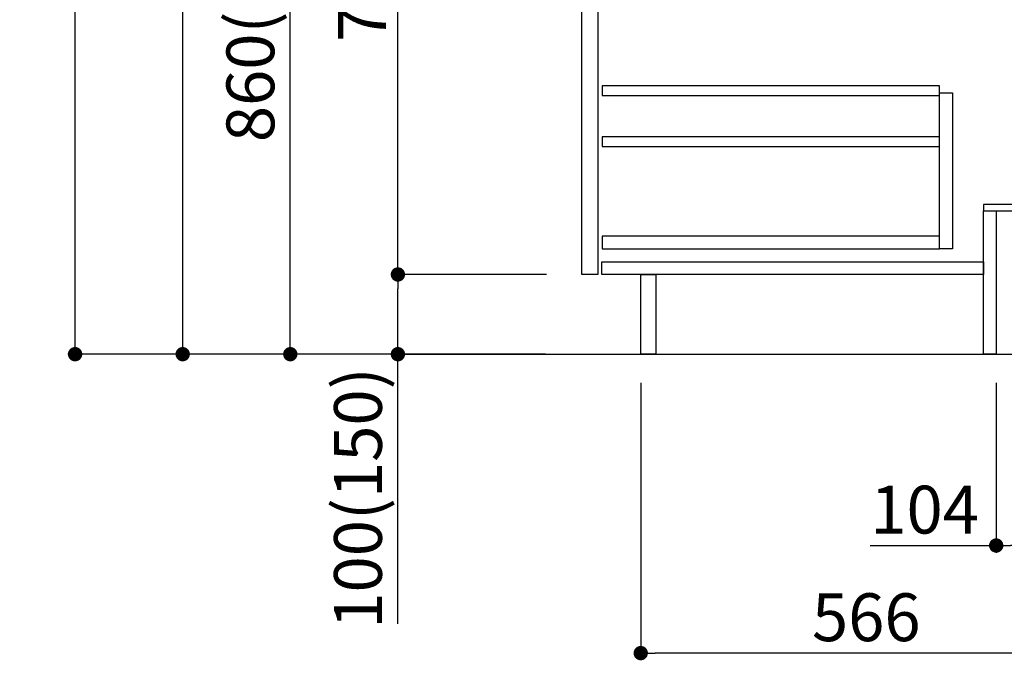
# Model space of a CAD drawing. Extents: x 56059 to 82181, y 210 to 8610.
# Drawn here: x 75268 to 76504, y 1706 to 2510 of the extents above; entities that cross this region are included whole.
import ezdxf

# ---------------------------------------------------------------- set-up
doc = ezdxf.new("R2010")
doc.units = 0
doc.header["$LTSCALE"] = 50
doc.header["$MEASUREMENT"] = 0
doc.linetypes.add('HIDDEN', pattern=[0.375, 0.25, -0.125])
doc.layers.get('0').update_dxf_attribs({"linetype": 'CONTINUOUS'})
for name, color, linetype in [('111-壁仕上', 3, 'CONTINUOUS'), ('121-キャビネット（中）', 253, 'HIDDEN'), ('122-扉', 6, 'CONTINUOUS'), ('166-寸法B', 11, 'CONTINUOUS')]:
    doc.layers.add(name, color=color, linetype=linetype)
doc.styles.add('KH001', font='txt')
doc.dimstyles.new('KH1xx030', dxfattribs={"dimscale": 30, "dimtxt": 2, "dimasz": 0.6, "dimexe": 0.3, "dimexo": 1.2, "dimgap": 0.5, "dimtad": 3, "dimdec": 1, "dimdsep": 46, "dimlunit": 6, "dimtxsty": 'KH001', "dimblk": 'DOT', "dimcen": 1, "dimdle": 1, "dimclrd": 256, "dimclre": 256, "dimclrt": 256, "dimadec": 0, "dimazin": 0, "dimtfac": 1, "dimtdec": 1, "dimtix": 1, "dimtmove": 2, "dimatfit": 3, "dimldrblk": 'CLOSEDBLANK', "dimfxl": 1, "dimtolj": 1, "dimtzin": 0, "dimlwd": -1, "dimlwe": -1, "dimarcsym": 0})

# ---------------------------------------------------------------- blocks, each defined once
blk = doc.blocks.new('_Dot')
at = {"color": 0, "linetype": 'ByBlock', "lineweight": -2}
blk.add_line((-0.5, 0), (-1, 0), dxfattribs=at)
at = {"color": 0, "linetype": 'ByBlock', "const_width": 0.5}
blk.add_lwpolyline([(-0.25, 0, 1), (0.25, 0, 1)], format="xyb", close=True, dxfattribs=at)
blk = doc.blocks.new('*D237')
at = {"layer": '166-寸法B', "transparency": 16777216}
for p, q in [((76493.5, 2054.2), (76493.5, 1841.2)), ((76597.5, 2054.2), (76597.5, 1841.2)), ((76335.4, 1850.2), (76493.5, 1850.2)), ((76579.5, 1850.2), (76511.5, 1850.2))]:
    blk.add_line(p, q, dxfattribs=at)
at = {"layer": '166-寸法B', "transparency": 16777216, "xscale": 18, "yscale": 18, "zscale": 18, "rotation": 180}
blk.add_blockref('_Dot', (76493.5, 1850.2), dxfattribs=at)
at = {"layer": '166-寸法B', "transparency": 16777216, "xscale": 18, "yscale": 18, "zscale": 18}
blk.add_blockref('_Dot', (76597.5, 1850.2), dxfattribs=at)
at = {"layer": '166-寸法B', "transparency": 16777216, "insert": (76403.7, 1895.2), "char_height": 60, "attachment_point": 5, "style": 'KH001'}
blk.add_mtext('\\A1;104', dxfattribs=at)
blk = doc.blocks.new('_ClosedBlank')
at = {"color": 0, "linetype": 'ByBlock', "lineweight": -2}
for p, q in [((-1, 0.167), (0, 0)), ((-1, 0.167), (-1, -0.167)), ((0, 0), (-1, -0.167))]:
    blk.add_line(p, q, dxfattribs=at)
blk = doc.blocks.new('*D242')
at = {"layer": '166-寸法B', "transparency": 16777216}
for p, q in [((76047.5, 2054.2), (76047.5, 1706.2)), ((76613.5, 2054.2), (76613.5, 1706.2)), ((76595.5, 1715.2), (76065.5, 1715.2))]:
    blk.add_line(p, q, dxfattribs=at)
at = {"layer": '166-寸法B', "transparency": 16777216, "xscale": 18, "yscale": 18, "zscale": 18, "rotation": 180}
blk.add_blockref('_Dot', (76047.5, 1715.2), dxfattribs=at)
at = {"layer": '166-寸法B', "transparency": 16777216, "xscale": 18, "yscale": 18, "zscale": 18}
blk.add_blockref('_Dot', (76613.5, 1715.2), dxfattribs=at)
at = {"layer": '166-寸法B', "transparency": 16777216, "insert": (76330.5, 1760.2), "char_height": 60, "attachment_point": 5, "style": 'KH001'}
blk.add_mtext('\\A1;566', dxfattribs=at)
blk = doc.blocks.new('*D245')
at = {"layer": '166-寸法B', "transparency": 16777216}
for p, q in [((75927.5, 2950.2), (75598.8, 2950.2)), ((75607.8, 2108.2), (75607.8, 2932.2)), ((75928.1, 2090.2), (75598.8, 2090.2))]:
    blk.add_line(p, q, dxfattribs=at)
at = {"layer": '166-寸法B', "transparency": 16777216, "xscale": 18, "yscale": 18, "zscale": 18}
for p, rotation in [((75607.8, 2950.2), 90), ((75607.8, 2090.2), 270)]:
    blk.add_blockref('_Dot', p, dxfattribs=dict(at, rotation=rotation))
at = {"layer": '166-寸法B', "transparency": 16777216, "insert": (75557.7, 2520.2), "char_height": 60, "attachment_point": 5, "rotation": 90, "style": 'KH001'}
blk.add_mtext('\\A1;860(910)', dxfattribs=at)
blk = doc.blocks.new('*D248')
at = {"layer": '166-寸法B', "transparency": 16777216}
for p, q in [((75912.1, 4490.2), (75328.8, 4490.2)), ((75337.8, 2108.2), (75337.8, 4472.2)), ((75928.1, 2090.2), (75328.8, 2090.2))]:
    blk.add_line(p, q, dxfattribs=at)
at = {"layer": '166-寸法B', "transparency": 16777216, "xscale": 18, "yscale": 18, "zscale": 18}
for p, rotation in [((75337.8, 4490.2), 90), ((75337.8, 2090.2), 270)]:
    blk.add_blockref('_Dot', p, dxfattribs=dict(at, rotation=rotation))
at = {"layer": '166-寸法B', "transparency": 16777216, "insert": (75288.9, 3290.2), "char_height": 60, "attachment_point": 5, "rotation": 90, "style": 'KH001'}
blk.add_mtext('\\A1;2,400', dxfattribs=at)
blk = doc.blocks.new('*D249')
at = {"layer": '166-寸法B', "transparency": 16777216}
for p, q in [((75948.9, 3790.2), (75463.8, 3790.2)), ((75472.8, 2108.2), (75472.8, 3772.2)), ((75928.1, 2090.2), (75463.8, 2090.2))]:
    blk.add_line(p, q, dxfattribs=at)
at = {"layer": '166-寸法B', "transparency": 16777216, "xscale": 18, "yscale": 18, "zscale": 18}
for p, rotation in [((75472.8, 3790.2), 90), ((75472.8, 2090.2), 270)]:
    blk.add_blockref('_Dot', p, dxfattribs=dict(at, rotation=rotation))
at = {"layer": '166-寸法B', "transparency": 16777216, "insert": (75423.9, 2940.2), "char_height": 60, "attachment_point": 5, "rotation": 90, "style": 'KH001'}
blk.add_mtext('\\A1;1,700', dxfattribs=at)
blk = doc.blocks.new('*D254')
at = {"layer": '166-寸法B', "transparency": 16777216}
for p, q in [((75929.2, 2190.2), (75733.8, 2190.2)), ((75742.8, 2108.2), (75742.8, 2172.2)), ((75928.1, 2090.2), (75733.8, 2090.2)), ((75742.8, 1751.8), (75742.8, 2090.2))]:
    blk.add_line(p, q, dxfattribs=at)
at = {"layer": '166-寸法B', "transparency": 16777216, "xscale": 18, "yscale": 18, "zscale": 18}
for p, rotation in [((75742.8, 2190.2), 90), ((75742.8, 2090.2), 270)]:
    blk.add_blockref('_Dot', p, dxfattribs=dict(at, rotation=rotation))
at = {"layer": '166-寸法B', "transparency": 16777216, "insert": (75692.7, 1909.8), "char_height": 60, "attachment_point": 5, "rotation": 90, "style": 'KH001'}
blk.add_mtext('\\A1;100(150)', dxfattribs=at)
blk = doc.blocks.new('*D255')
at = {"layer": '166-寸法B', "transparency": 16777216}
for p, q in [((75927.5, 2910.2), (75733.8, 2910.2)), ((75742.8, 2208.2), (75742.8, 2892.2)), ((75929.2, 2190.2), (75733.8, 2190.2))]:
    blk.add_line(p, q, dxfattribs=at)
at = {"layer": '166-寸法B', "transparency": 16777216, "xscale": 18, "yscale": 18, "zscale": 18}
for p, rotation in [((75742.8, 2910.2), 90), ((75742.8, 2190.2), 270)]:
    blk.add_blockref('_Dot', p, dxfattribs=dict(at, rotation=rotation))
at = {"layer": '166-寸法B', "transparency": 16777216, "insert": (75697.8, 2550.2), "char_height": 60, "attachment_point": 5, "rotation": 90, "style": 'KH001'}
blk.add_mtext('\\A1;720', dxfattribs=at)

msp = doc.modelspace()

# ---------------------------------------------------------------- linework, layer by layer
at = {"layer": '111-壁仕上', "ltscale": 2}
msp.add_lwpolyline([(75738, 2090.18), (76613.53, 2090.18), (76613.53, 4490.18), (75738, 4490.18)], dxfattribs=at)
at = {"layer": '121-キャビネット（中）', "linetype": 'Continuous'}
for points in [[(75973.53, 2723.18), (75993.53, 2723.18), (75993.53, 2190.18), (75973.53, 2190.18)], [(76422.53, 2418.18), (76438.53, 2418.18), (76438.53, 2222.18), (76422.53, 2222.18)], [(76422.53, 2238.18), (75999.03, 2238.18), (75999.03, 2222.18), (76422.53, 2222.18)]]:
    msp.add_lwpolyline(points, close=True, dxfattribs=at)
at = {"layer": '122-扉', "color": 253, "linetype": 'Continuous'}
for points in [[(75999.03, 2414.78), (76422.53, 2414.78), (76422.53, 2426.78), (75999.03, 2426.78)], [(75999.03, 2350.78), (76422.53, 2350.78), (76422.53, 2362.78), (75999.03, 2362.78)], [(75998.53, 2206.18), (76477.53, 2206.18), (76477.53, 2190.18), (75998.53, 2190.18)]]:
    msp.add_lwpolyline(points, close=True, dxfattribs=at)
at = {"layer": '122-扉', "color": 253}
for points in [[(76477.53, 2278.18), (76477.53, 2270.18), (76597.53, 2270.18), (76597.53, 2278.18)], [(76477.53, 2270.18), (76493.53, 2270.18), (76493.53, 2090.18), (76477.53, 2090.18)], [(76047.53, 2190.18), (76066.53, 2190.18), (76066.53, 2090.18), (76047.53, 2090.18)]]:
    msp.add_lwpolyline(points, close=True, dxfattribs=at)

# ---------------------------------------------------------------- dimensions: what is measured, and where the dimension line sits
at = {"layer": '166-寸法B'}
for base, p1, p2, picture, middle in [((75337.76, 4490.18), (75964.05, 2090.18), (75948.05, 4490.18), '*D248', (75288.95, 3290.18)), ((75472.76, 3790.2), (75964.05, 2090.18), (75984.94, 3790.2), '*D249', (75423.95, 2940.19)), ((75742.76, 2910.18), (75965.16, 2190.18), (75963.53, 2910.18), '*D255', (75697.76, 2550.18))]:
    dim = msp.add_linear_dim(base=base, p1=p1, p2=p2, angle=90, dimstyle='KH1xx030', dxfattribs=at)
    dim.commit()
    dim.dimension.update_dxf_attribs({"geometry": picture, "text_midpoint": middle})
dim = msp.add_linear_dim(base=(75607.76, 2950.18), p1=(75964.05, 2090.18), p2=(75963.53, 2950.18), angle=90, dimstyle='KH1xx030', override={"dimpost": '(910)'}, dxfattribs=at)
dim.commit()
dim.dimension.update_dxf_attribs({"geometry": '*D245', "text_midpoint": (75557.73, 2520.18)})
dim = msp.add_linear_dim(base=(75742.76, 2190.18), p1=(75964.05, 2090.18), p2=(75965.16, 2190.18), angle=90, dimstyle='KH1xx030', override={"dimpost": '(150)', "dimtmove": 1}, dxfattribs=at)
dim.commit()
dim.dimension.update_dxf_attribs({"geometry": '*D254', "text_midpoint": (75783.82, 1909.84), "dimtype": 128})
dim = msp.add_linear_dim(base=(76047.53, 1715.18), p1=(76613.53, 2090.18), p2=(76047.53, 2090.18), dimstyle='KH1xx030', dxfattribs=at)
dim.commit()
dim.dimension.update_dxf_attribs({"geometry": '*D242', "text_midpoint": (76330.53, 1760.18)})
dim = msp.add_linear_dim(base=(76493.53, 1850.18), p1=(76597.53, 2090.18), p2=(76493.53, 2090.18), dimstyle='KH1xx030', override={"dimtmove": 1}, dxfattribs=at)
dim.commit()
dim.dimension.update_dxf_attribs({"geometry": '*D237', "text_midpoint": (76403.74, 1822.19), "dimtype": 128})

doc.saveas('drawing.dxf')
